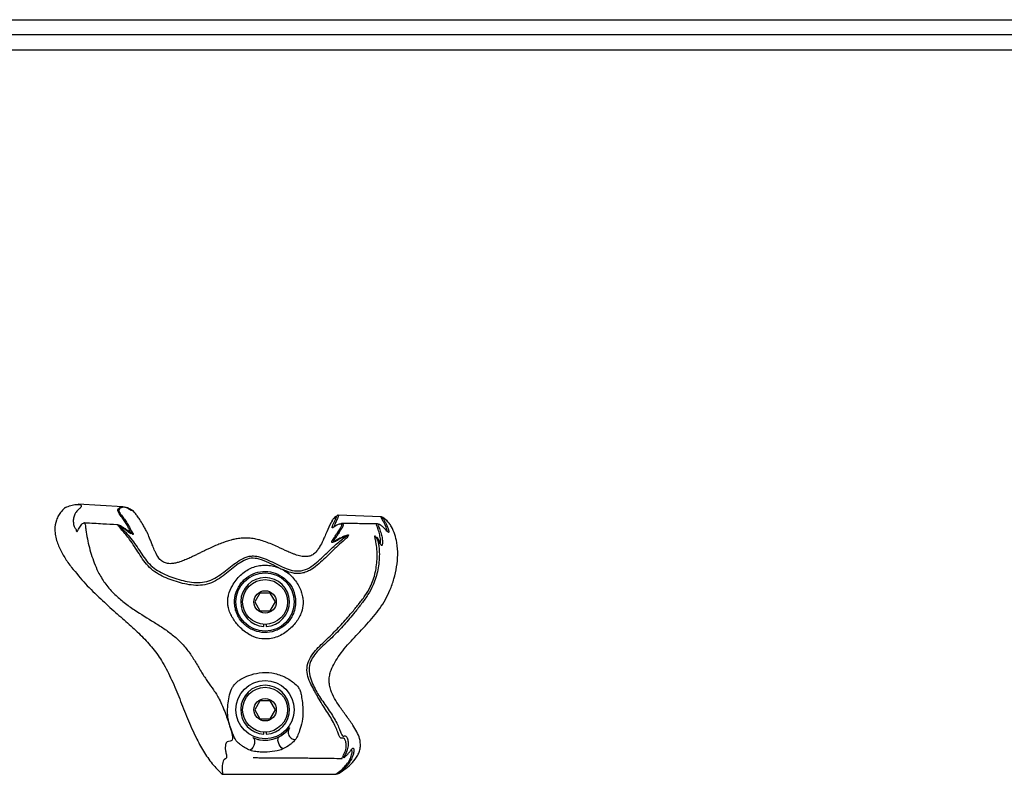
# Model space of a CAD drawing. Units: inches. Extents: x 0.5 to 17.3, y 0.1 to 10.6.
# Drawn here: x 2.6 to 3.1, y 5.6 to 5.9 of the extents above; entities that cross this region are included whole.
import ezdxf

# ---------------------------------------------------------------- set-up
doc = ezdxf.new("R2010")
doc.units = ezdxf.units.IN
doc.header["$MEASUREMENT"] = 0

msp = doc.modelspace()

# ---------------------------------------------------------------- linework, layer by layer
at = {"color": 7, "linetype": 'Continuous', "lineweight": 25}
for p, q in [((1.956385836739813, 5.929388524320599), (3.539719240159448, 5.929388524320599)), ((1.956385836739813, 5.922502232316076), (3.539719240159448, 5.922502232316076)), ((3.539719240159448, 5.91531431890702), (1.956385836739813, 5.91531431890702)), ((2.682034874869091, 5.703266649388683), (2.661287994983262, 5.704410714394569)), ((2.683160474754954, 5.702965810197337), (2.681994248671742, 5.703250222911776)), ((2.684402839514161, 5.702559372225876), (2.685952408724517, 5.70168517076917)), ((2.781298400390596, 5.699022673526565), (2.781184258375841, 5.698918482730186)), ((2.7817776208546, 5.69928221186169), (2.781568031720236, 5.699168634507078)), ((2.781804533877032, 5.699309902208475), (2.781972572824721, 5.699363092705125)), ((2.781957986993218, 5.699379832067306), (2.781863021423601, 5.699328518882303)), ((2.801942553685353, 5.698657692853964), (2.781973381926485, 5.699385307559607)), ((2.745646912378516, 5.663230944773447), (2.743241286307403, 5.659064251574111)), ((2.750458164520743, 5.663230944773447), (2.745646912378516, 5.663230944773447)), ((2.752863790591857, 5.659064251574111), (2.750458164520743, 5.663230944773447)), ((2.743241286307403, 5.659064251574111), (2.745646912378516, 5.654897714817409)), ((2.750458164520743, 5.654897714817409), (2.752863790591857, 5.659064251574111)), ((2.745646912378516, 5.654897714817409), (2.750458164520743, 5.654897714817409)), ((2.747531705122591, 5.647742967247441), (2.747531705122591, 5.64866065975729)), ((2.748573371776669, 5.64866065975729), (2.748573371776669, 5.647742967247441)), ((2.745646912378516, 5.613230939266667), (2.743241286307403, 5.609064246067329)), ((2.750458164520743, 5.613230939266667), (2.745646912378516, 5.613230939266667)), ((2.752863790591857, 5.609064246067329), (2.750458164520743, 5.613230939266667)), ((2.743241286307403, 5.609064246067329), (2.745646912378516, 5.604897709310628)), ((2.750458164520743, 5.604897709310628), (2.752863790591857, 5.609064246067329)), ((2.745646912378516, 5.604897709310628), (2.750458164520743, 5.604897709310628)), ((2.747531705122591, 5.59774296174066), (2.747531705122591, 5.59866065425051)), ((2.748573371776669, 5.59866065425051), (2.748573371776669, 5.59774296174066)), ((2.728308556089355, 5.579064336628842), (2.780940435192507, 5.579064336628842))]:
    msp.add_line(p, q, dxfattribs=at)
at = {"color": 7, "linetype": 'Continuous', "lineweight": 25, "flags": 128}
for points in [[(2.742379240932491, 5.596083261802544), (2.742824897117567, 5.595721722867963), (2.743107253772425, 5.595113161009232), (2.743200415057329, 5.594313426247836), (2.743095837432085, 5.593395890180624), (2.742803111258127, 5.592444718946414), (2.742349084169753, 5.591547051094127), (2.741775395574831, 5.590785488336209), (2.741134660921097, 5.59022949120358)], [(2.75635699762692, 5.590848534719003), (2.755696168649762, 5.59137214822573), (2.755084342884291, 5.592096477635994), (2.754576710359617, 5.592956129927439), (2.754219062935635, 5.593873822437288), (2.754043660795229, 5.594766327682546), (2.75406632786671, 5.595553547032965), (2.754285018784818, 5.596164299088617), (2.75468000588856, 5.596543516041204)]]:
    msp.add_lwpolyline(points, dxfattribs=at)
at = {"color": 7, "linetype": 'Continuous', "lineweight": 25}
for centre, radius in [((2.748052538449644, 5.659064308143786), 0.01353333333333318), ((2.748052538449636, 5.65906430814377), 0.01041666666666696), ((2.748052538449633, 5.659064308143767), 0.005208333333334814), ((2.748052538449644, 5.609064308143786), 0.01353333333333318), ((2.748052538449636, 5.60906430814377), 0.01041666666666696), ((2.748052538449633, 5.609064308143767), 0.005208333333334814)]:
    msp.add_circle(centre, radius, dxfattribs=at)
for centre, radius, start, end in [((2.74805253844963, 5.659064308143768), 0.01133333333332232, 272.6340058030896, 267.3659941969076), ((2.74805253844963, 5.609064308143768), 0.01133333333332323, 272.6340058030871, 267.3659941969055), ((2.748051845040714, 5.60906442243429), 0.01416647340433824, 246.3952765364004, 323.5458980731958), ((2.74805253844963, 5.609064308143768), 0.01416666666667016, 246.3925583121318, 297.8929607489383)]:
    msp.add_arc(centre, radius, start, end, dxfattribs=at)
for points, knots in [([(2.655358965698137, 5.702998350265875), (2.654732164508784, 5.702394618389103), (2.653547404066442, 5.701253462856011), (2.652125358647766, 5.699252500859113), (2.650819653958771, 5.696480843705418), (2.650330679847706, 5.693204876225414), (2.650704077574886, 5.689786941329505), (2.65168091904403, 5.686168353582845), (2.653612894379793, 5.681966439969543), (2.656044195098454, 5.678084319259541), (2.657704584486873, 5.675846893300704), (2.658276083110458, 5.675076781262667)], [0, 0, 0, 0, 0.08323521397771048, 0.1573286563677969, 0.2337752074552015, 0.3751790583991233, 0.4673027491403826, 0.5619589754254363, 0.733077453791236, 0.9081264498399497, 1, 1, 1, 1]), ([(2.655358965698137, 5.702998350265875), (2.656184450105459, 5.703314935695488), (2.657836155323794, 5.703948388976376), (2.660145497125488, 5.704388497076324), (2.661894369893101, 5.704362874900631), (2.662706229343807, 5.704005535104883), (2.662835197265568, 5.703501050687846), (2.662470883606665, 5.702874756078566), (2.661388554561814, 5.701915101584412), (2.660218453554177, 5.700665622360745), (2.659398307501465, 5.699172452009882), (2.658985271771637, 5.697481310864551), (2.659050018115113, 5.695433944702763), (2.659476870435216, 5.693915826744521), (2.65992617637548, 5.693341851283388), (2.660212521376327, 5.693088459760167), (2.660372585105952, 5.692422987834274), (2.660528128581725, 5.69192133538715), (2.660738438542654, 5.691737349040522), (2.661063006020318, 5.692009536214512), (2.661501801067003, 5.692803775374407), (2.66227026571535, 5.694172645583846), (2.663193458132269, 5.69543064953865), (2.664036811919903, 5.695867947405826), (2.664461368569283, 5.695520477314431), (2.664691752500661, 5.694395609649968), (2.664953027719692, 5.691969627002444), (2.665515529206658, 5.688463962760578), (2.666479121446232, 5.684280803818169), (2.667656175438626, 5.680176606415306), (2.669138881957758, 5.676103985435741), (2.671168276563419, 5.671709068989936), (2.673486246357145, 5.668027448434493), (2.67609347239457, 5.664848244905832), (2.678870192876579, 5.661954934469532), (2.682690797577511, 5.658680628131413), (2.688781518860062, 5.654376323569015), (2.695040209170712, 5.650626351217703), (2.701147130363663, 5.646749084850019), (2.705606208190826, 5.643516528460617), (2.709709748189954, 5.63965774154689), (2.713092574028257, 5.635422109123368), (2.715490369371413, 5.631679512612953), (2.717302435516964, 5.628607585312912), (2.718641818742764, 5.626318490795366), (2.720027691163022, 5.624102826402369), (2.72188612001466, 5.621378879028826), (2.723723096145915, 5.618929940781498), (2.725499937259221, 5.616224281717227), (2.726913550912824, 5.613729156018437), (2.728313157860084, 5.610719758860597), (2.729635344282165, 5.60740041942407), (2.730816673595212, 5.604110238960283), (2.731882108241653, 5.600879324862998), (2.732774631472033, 5.597804357358587), (2.73307246114194, 5.595615851773396), (2.732667481359767, 5.594609409614231), (2.731684742520279, 5.594381223541799), (2.730342017089328, 5.594399922441663), (2.729706108868916, 5.593165140858712), (2.729513512546997, 5.591621716517493), (2.729644570226737, 5.589999910038561), (2.73003109965002, 5.588425396412006), (2.730226153914361, 5.587329169095892), (2.730223759973057, 5.586657304539285), (2.729857037071408, 5.586387187335027), (2.729104753411948, 5.586133765225456), (2.728348834836637, 5.584914627552325), (2.72795719441538, 5.582399416038926), (2.728190958422894, 5.580180558417202), (2.728308556089355, 5.579064336628842)], [0, 0, 0, 0, 0.02053908647799601, 0.04109649560261738, 0.05635548759917233, 0.07211733343303511, 0.08166221866160901, 0.09150055326682127, 0.1053907963673676, 0.1195593813988338, 0.1278752163211186, 0.1415726452652986, 0.1556198739388522, 0.1693372153140187, 0.1761849131008729, 0.1811348442573686, 0.1845152789633893, 0.1878868095094018, 0.1906225208742383, 0.1949105277883325, 0.2049743265686439, 0.2151346500550328, 0.2342400643185868, 0.2443252306229883, 0.252292835047316, 0.2603057725093834, 0.2697623050305679, 0.287798436261179, 0.3042443550324662, 0.3211409607893262, 0.3381742901591095, 0.3557017708896031, 0.3807250212895754, 0.3935306176103214, 0.4065165557666652, 0.4290395138926743, 0.4525133361411368, 0.4957968984475729, 0.517419204363315, 0.5392298786480387, 0.5609982034503638, 0.5837528067404222, 0.605403179775164, 0.6162841471108081, 0.627278913376237, 0.6369749332839526, 0.6470673587972656, 0.6675998822339726, 0.6778033488876317, 0.688213225391865, 0.7022538810886693, 0.7168136513895542, 0.7308000165771302, 0.7450925059614355, 0.7606532126598579, 0.7763771203964093, 0.7898578940659952, 0.8034080454213066, 0.8237457647612766, 0.8447791428818104, 0.8580704975877829, 0.8716000793120758, 0.8848673631094268, 0.8915069891150847, 0.8982768022331475, 0.9051664960114496, 0.9121694672639655, 0.932125578667826, 0.9658549934788557, 0.9999999999999999, 0.9999999999999999, 0.9999999999999999, 0.9999999999999999]), ([(2.686969989858222, 5.701183615674288), (2.686292948211431, 5.701622446452338), (2.6849425523218, 5.702497717983613), (2.683097438898352, 5.703056323540573), (2.681648756176628, 5.703069982802243), (2.6807621992418, 5.702587152274876), (2.680146385135628, 5.701936838041006), (2.680107789020479, 5.700978039538368), (2.6813182793526, 5.699374330975837), (2.682739199084034, 5.697539668876351), (2.684198488330673, 5.695524155452442), (2.685025905216353, 5.694046317658243), (2.685437759225713, 5.693096991014439), (2.685759825364121, 5.692432478679502), (2.686303229618502, 5.691584529071815), (2.686756315839121, 5.690880128509985), (2.68689397895691, 5.690524620024462), (2.68686361835352, 5.690375063301145), (2.686427428349159, 5.690551583494249), (2.685380581532561, 5.691359137777892), (2.683961893326386, 5.692439651489291), (2.68260109997484, 5.693401221913954), (2.681394194124169, 5.694155242651987), (2.680597867499669, 5.69458061903894), (2.680218607253582, 5.694706636490547), (2.680164004633109, 5.694628375061457), (2.680410974606267, 5.694331908719746), (2.681027568138235, 5.693726432809445), (2.682042074359696, 5.692761467474089), (2.683748383724442, 5.691027578803912), (2.685827360427019, 5.688598019235607), (2.688094289158344, 5.68543146962604), (2.690230266531954, 5.682140583481224), (2.692424632002362, 5.67889572267674), (2.694968848808818, 5.675907976089681), (2.698106788025542, 5.673573403329641), (2.702764493848124, 5.671210833141878), (2.707756261932342, 5.669493651692066), (2.712945533748227, 5.668299109106567), (2.716971879602115, 5.667946670188267), (2.721029065923765, 5.668437267695126), (2.724754109405548, 5.670004268060299), (2.728070862563436, 5.672221376279975), (2.731197804559638, 5.674706629423075), (2.734334777242867, 5.677217541414769), (2.737171184582007, 5.679072638198026), (2.73969482922109, 5.680099849662295), (2.74171746082616, 5.680493466286475), (2.743771794859872, 5.680400184897259), (2.746422096032269, 5.67981887122188), (2.749568149785277, 5.678557777096695), (2.753181940987859, 5.676758636374656), (2.756811877580091, 5.674985829886031), (2.760617105533699, 5.673527752688439), (2.764817041734521, 5.673282002021189), (2.768739353044926, 5.674831322513273), (2.772011820208621, 5.677326764521671), (2.775491839132079, 5.680586566600547), (2.77931532613701, 5.684391884674481), (2.782697998685389, 5.687314131542126), (2.78490995516672, 5.689006944273738), (2.785618569845706, 5.68953712522406), (2.786010931579286, 5.689850420375134), (2.786102087064958, 5.68994380558546), (2.78612512744842, 5.689978771630577), (2.786126387538597, 5.690001444720784), (2.786091947023098, 5.690028083827478), (2.785696212125297, 5.689976444240257), (2.784654048158574, 5.689559834881574), (2.783004905849316, 5.688778439414257), (2.781457530514977, 5.687895711412004), (2.780161942787757, 5.687116345049414), (2.779438001207008, 5.686709767398639), (2.779072433670617, 5.686621163526715), (2.778946369777682, 5.686805179238899), (2.779354501213466, 5.687741249946913), (2.780510862392454, 5.689579213274837), (2.781964127829544, 5.691687911559805), (2.783142531088649, 5.693342119045888), (2.783638452436928, 5.69433737646792), (2.783660780204638, 5.694857367404616), (2.783329335114012, 5.695245784221176), (2.782429985022927, 5.695262962013941), (2.781043003079653, 5.694558179762085), (2.779896662154105, 5.693776396099327), (2.779193880857325, 5.693334094880186), (2.779069188414116, 5.693712899481561), (2.779468758369624, 5.694814320481996), (2.780046373607553, 5.696114626149682), (2.780655350708991, 5.697388296028989), (2.781095181760387, 5.698325002522363), (2.781248192124159, 5.698826304692092), (2.781199817131897, 5.698995331057665), (2.780985113544456, 5.698929817685255), (2.780557889511061, 5.698598007350939), (2.779893061829704, 5.697874039321011), (2.779376533182581, 5.697134581168848), (2.779112178090467, 5.696756132598728)], [0, 0, 0, 0, 0.01570117750939551, 0.03131684095300028, 0.0469112607048458, 0.06270792006443067, 0.07855788289487858, 0.09412743600592142, 0.1100116589229868, 0.1260015223821196, 0.1418062218203973, 0.15782381734502, 0.1647925090132885, 0.1714863404395832, 0.1766527025967388, 0.1824852930613715, 0.1849589779559797, 0.1874863730356828, 0.1921246911066241, 0.2029850543257093, 0.2134882042838109, 0.2238653655465838, 0.231528475555677, 0.2389950360392027, 0.2426279835518539, 0.2461628772767488, 0.2496535915612877, 0.2532095181439259, 0.2605110920080071, 0.2679189360144701, 0.2830210985025732, 0.2981341407275808, 0.3132470711279713, 0.32836399417348, 0.3434044566659423, 0.358685151913067, 0.3740143846807863, 0.4048536543567192, 0.4202790412624564, 0.4358972879849142, 0.4514147639661267, 0.4669573040323699, 0.4823379355718651, 0.4977550151777836, 0.5132250512539046, 0.5288328356710709, 0.5366979106591323, 0.5446061701424548, 0.5524638799971978, 0.5603210843975396, 0.5759361456119813, 0.5915778322732964, 0.6072143215345084, 0.622943207614933, 0.6387828646838244, 0.6546342161459404, 0.6704670847228054, 0.6863430497065427, 0.710047499064352, 0.7333025810336343, 0.737964757813871, 0.742235488543444, 0.7436734964625125, 0.7440058549351646, 0.7443304333220332, 0.7446650655259187, 0.7450133535334512, 0.7465963148888907, 0.7550108857346692, 0.763876312115218, 0.778008671922071, 0.786187572747304, 0.79459448090626, 0.7989974776120122, 0.8034682279348053, 0.8121823851328094, 0.8257657688111746, 0.8389743789864584, 0.8517936560753279, 0.8593708281652663, 0.8670067959464524, 0.8747345264836489, 0.8900334071557267, 0.9056354100254409, 0.9176521347764016, 0.9301374800497625, 0.9388980783295314, 0.9475090675535914, 0.9556776810187727, 0.96352406649964, 0.9709987449562468, 0.9745475251994947, 0.9779976966670384, 0.9814647296913455, 0.9850173912598267, 0.992332024688881, 1, 1, 1, 1]), ([(2.682145034929845, 5.703208452727642), (2.682219739896196, 5.703215627298213), (2.682707601735555, 5.703262480932798), (2.683420418235012, 5.703116322399898), (2.684067680754559, 5.70274848747735), (2.684079751246505, 5.70274162789822)], [0, 0, 0, 0, 0.1507020463233157, 0.9841618450019514, 1, 1, 1, 1]), ([(2.684933111610635, 5.70238556445594), (2.684790864759557, 5.702480542953189), (2.684469914561513, 5.702694842020414), (2.684219294918218, 5.702724894717722), (2.684079751246505, 5.70274162789822)], [0, 0, 0, 0, 0.4432053693838672, 1, 1, 1, 1]), ([(2.685952408724517, 5.70168517076917), (2.686047567149378, 5.701674406732606), (2.686240232367108, 5.701652613019105), (2.686607755348156, 5.701513451614296), (2.686825486204115, 5.70131519479572), (2.686969989858222, 5.701183615674288)], [0, 0, 0, 0, 0.2471125874569395, 0.5003235450309645, 0.9999999999999999, 0.9999999999999999, 0.9999999999999999, 0.9999999999999999]), ([(2.779112190312548, 5.696756132598728), (2.778969556849396, 5.696478160370236), (2.778113747770139, 5.694810310823095), (2.776975715850931, 5.692234432097997), (2.775722265247971, 5.689371753985952), (2.774674727850944, 5.68710420789039), (2.773674344096187, 5.685149525878041), (2.772335287143943, 5.683046068632147), (2.77085976140956, 5.681342496296395), (2.768839953766586, 5.680277437267239), (2.766779980819895, 5.680016306642114), (2.764941938358127, 5.680248246358071), (2.763351448823719, 5.680650804932173), (2.762061098484782, 5.681070452958263), (2.760474127302545, 5.6816694211252), (2.757752032755326, 5.682836859483026), (2.754561792417224, 5.684353683236473), (2.751118622423981, 5.685883546750448), (2.748321907141704, 5.68698664909197), (2.745697303406599, 5.68782732735291), (2.743063084464936, 5.688444731633616), (2.740924533313904, 5.688721504042872), (2.738592517659149, 5.688785413708398), (2.736457138367145, 5.688643358427135), (2.734163048101419, 5.688258965000471), (2.732058780558574, 5.687762263592814), (2.730199172235623, 5.687209599319988), (2.728137224544157, 5.686493825030619), (2.725538887176057, 5.685474953865074), (2.722988893714537, 5.684328548474664), (2.720713602474293, 5.683242409887605), (2.719201416122967, 5.682503580970584), (2.7176966646167, 5.681760281200979), (2.716195871570392, 5.681019532811434), (2.714695644633237, 5.680289832268468), (2.712932816352349, 5.679458883506658), (2.710889901557378, 5.67855618779923), (2.708795969346978, 5.677762247277347), (2.706892323805135, 5.677207508904555), (2.704990553763286, 5.676844346499936), (2.702914678136297, 5.676806567666484), (2.700817187857126, 5.677454656084885), (2.698865295908501, 5.679017959973963), (2.69773813057426, 5.680955189764545), (2.696714392586994, 5.683112864022743), (2.695976129262064, 5.684918661718655), (2.695184217313449, 5.686932821021257), (2.694339167294999, 5.68904126438431), (2.693417093631643, 5.691122845428809), (2.692393253595958, 5.693163616925268), (2.691286394222294, 5.695171727527204), (2.690068330768341, 5.697133310734215), (2.688758303461422, 5.698986907958974), (2.687776366245389, 5.70024515294215), (2.687171847921209, 5.700948692786775), (2.686969989858222, 5.701183615674288)], [0, 0, 0, 0, 0.007855346406422239, 0.04713253556911792, 0.07076069616619043, 0.08643432886864014, 0.1099487368528075, 0.1258639966344466, 0.1491832859048514, 0.1656338401157777, 0.1820469781341601, 0.2005640679860712, 0.2119124688104846, 0.2232774921985952, 0.2346599862819813, 0.2545538087801787, 0.297727140937893, 0.3234750470704803, 0.3492771659569092, 0.3732851557407678, 0.3926973376675427, 0.4172505496728436, 0.4273270882640309, 0.4513315453699983, 0.4709080418119046, 0.4857573285784675, 0.5056717312868133, 0.5196559434055472, 0.5406295514201176, 0.5758250542807998, 0.5899247522302806, 0.6040247845139304, 0.6181424616750982, 0.6321247549969129, 0.6461070123750251, 0.6600890975524987, 0.6811254797335383, 0.702253451743883, 0.7163457073557128, 0.7309243008988269, 0.7508741554462238, 0.7679177781330305, 0.784997848174555, 0.8124579733979562, 0.8233326044848029, 0.8451407098267835, 0.8614527765290164, 0.877764124202735, 0.9022501763722455, 0.9186700592225351, 0.9351582629139339, 0.9598922415253381, 0.976677958661106, 0.9922124079596999, 0.9999999999999999, 0.9999999999999999, 0.9999999999999999, 0.9999999999999999]), ([(2.805681606047057, 5.695649457383134), (2.80500220955761, 5.696381180112297), (2.804003073052161, 5.697457268820334), (2.802852266345678, 5.698282402013981), (2.802536246433509, 5.698382140609043), (2.802501008283583, 5.698294938619529), (2.802556066729342, 5.69811967728198), (2.802764264430874, 5.697766545962102), (2.803230488910025, 5.697052022204783), (2.804185348634946, 5.695541510349296), (2.805140630236401, 5.693525232577256), (2.80553062821352, 5.691936146507038), (2.805490239285778, 5.69144067735126), (2.80528619226258, 5.691329085387502), (2.804864554009862, 5.691664968200145), (2.804067830501323, 5.692541987040004), (2.802931267831575, 5.693791699740705), (2.801550858118572, 5.694883269056149), (2.80062849702675, 5.695123132859195), (2.800458549823761, 5.694520764637196), (2.801303979779195, 5.692684842515048), (2.802116171042004, 5.690292902346108), (2.802507236914611, 5.687994364379917), (2.802557143141782, 5.686280485920627), (2.802390777296121, 5.685303685121815), (2.802130240852557, 5.685178361264951), (2.80172298667529, 5.685812908935143), (2.801231778080729, 5.686949857483204), (2.800618516723599, 5.688184200055887), (2.800177568803301, 5.688897926519633), (2.799957880562502, 5.689123198056688), (2.799940186144477, 5.68906964031863), (2.799946483215086, 5.689029254628879), (2.799966418223538, 5.688950460562683), (2.800050332632563, 5.688687751743426), (2.800295073881631, 5.68791663867265), (2.80062574118645, 5.686594653594431), (2.800995101412143, 5.684251939957429), (2.80119813533512, 5.67997953119065), (2.80070481900876, 5.675147997236773), (2.799553842106816, 5.670410780478718), (2.798099766697585, 5.666541684463478), (2.795890249773471, 5.662467300085537), (2.792894508040041, 5.658294318636148), (2.789178210264558, 5.653584837705378), (2.784850575854236, 5.648443135745705), (2.779742741026275, 5.64308465619346), (2.775048775320481, 5.638968625434207), (2.771568446290961, 5.635380240183133), (2.769330060407619, 5.632334039938155), (2.768214758926332, 5.628642394332767), (2.768657557044956, 5.624761286447396), (2.770082320616048, 5.621008238731704), (2.771600791206555, 5.617993504202365), (2.773203473794987, 5.615248700018073), (2.775324747475498, 5.612201840794249), (2.777374614515646, 5.609289702575711), (2.779318070140619, 5.606361166882386), (2.780986062564343, 5.603495620082907), (2.782252763948018, 5.600811220352314), (2.783080150980195, 5.598603073922856), (2.78367670914876, 5.597220821094604), (2.784295422756107, 5.596676331234318), (2.784946698927791, 5.596918505746187), (2.785597469477516, 5.596921048277271), (2.786310430816291, 5.595691856607098), (2.78673495960184, 5.593616706184449), (2.786487532945984, 5.59122053668589), (2.78569663342428, 5.588995990276784), (2.784854809038181, 5.587522869530738), (2.784545465116542, 5.586873719923203), (2.784559013286763, 5.5867794639761), (2.784595784779368, 5.586770348880588), (2.784665013009524, 5.586802097670994), (2.785039869810407, 5.587054138197574), (2.785848922220536, 5.587828755900036), (2.786896318081652, 5.588990763664858), (2.787691610299754, 5.590020629042738), (2.788244912281466, 5.590722615970691), (2.788593646728899, 5.59108367833065), (2.788858943683624, 5.591207373553087), (2.78910768860075, 5.591079911761029), (2.789324171561146, 5.590316469836029), (2.789142871127444, 5.588499671711961), (2.788199868265496, 5.586071723807076), (2.786624861035344, 5.583677715091358), (2.784582235743023, 5.581427629428351), (2.782927002374445, 5.580096416167575), (2.782098697367719, 5.579430255957267)], [0, 0, 0, 0, 0.01533773283910021, 0.0225560317552747, 0.02597572509659945, 0.02767447032600668, 0.0293845429628235, 0.03293584946409841, 0.03665103942403716, 0.04436020006709954, 0.06058366681769586, 0.06938803035752467, 0.07409004741344093, 0.07866371667443633, 0.08728114492402415, 0.0955153970840781, 0.1114919661729337, 0.1269680126305031, 0.1423607694395701, 0.1576335154805928, 0.1728140682036774, 0.188461493232406, 0.200591685144595, 0.2132137349624491, 0.2220910629516636, 0.2311012743759819, 0.2396676323018649, 0.2559651593034863, 0.265835283117725, 0.2751695855192879, 0.2782799343743849, 0.2788686741610636, 0.2791309518775041, 0.2793865868070572, 0.2803784869038439, 0.2829063195152473, 0.2896338929369446, 0.2970901499265416, 0.3124285162115368, 0.3436110831394126, 0.3592900493609435, 0.3749351439661987, 0.3961136274120155, 0.4173370551535689, 0.4384861984912779, 0.4703419117755082, 0.5016027520566149, 0.5325676422386714, 0.5480776885668831, 0.5635243629987094, 0.5789534161279578, 0.5947895046227736, 0.6112020817875827, 0.6276537385787901, 0.6427508123737689, 0.6573651201115019, 0.672320241140394, 0.687302764851047, 0.7021450607857296, 0.716787494089507, 0.7313588776563075, 0.7461239730248447, 0.7611352432784483, 0.7764483100465375, 0.7926688106041203, 0.8091435520179994, 0.8253703413722128, 0.8415285528867311, 0.8534899784943407, 0.8648966105782273, 0.8682154734639549, 0.8689540655482918, 0.8696570085489876, 0.8703359904867869, 0.8710223877338704, 0.8784074186496806, 0.8853155248531693, 0.8938160201593666, 0.8983325594435553, 0.9029085477130402, 0.9074684225145713, 0.9118891726598716, 0.9204039740178296, 0.936724786624518, 0.9527855924423413, 0.968691432703761, 0.9843326968044606, 1, 1, 1, 1]), ([(2.802418026859313, 5.69841489388102), (2.80236750009946, 5.698448981889815), (2.802135647405807, 5.698605401907302), (2.802013160348169, 5.698634393509128), (2.801917366420763, 5.698657067083416)], [0, 0, 0, 0, 0.2179261282529932, 1, 1, 1, 1]), ([(2.801941179923445, 5.69862092883422), (2.801948408507717, 5.69863814571183), (2.801958721224734, 5.698662708306666), (2.802018569779829, 5.698620671971597), (2.802036468156001, 5.69860810053797)], [0, 0, 0, 0, 0.7009388757308599, 1, 1, 1, 1]), ([(2.80490683366396, 5.696309801754781), (2.804581083299395, 5.696648220506493), (2.803868156649171, 5.697388872776686), (2.802950772932384, 5.698070231863962), (2.802530987987382, 5.698341813266789), (2.802418026859313, 5.69841489388102)], [0, 0, 0, 0, 0.3807850035271792, 0.8333736706101504, 1, 1, 1, 1]), ([(2.679732161470233, 5.694884609329836), (2.679582037890369, 5.694892476510592), (2.677263845339657, 5.695013960689438), (2.672188035566123, 5.695291124702181), (2.667097137016522, 5.695571252246403), (2.66417510671408, 5.695744925882332), (2.66400993065034, 5.695754743277974)], [0, 0, 0, 0, 0.02863869707939553, 0.4422357519863004, 0.9684707913860492, 1, 1, 1, 1]), ([(2.679670073298591, 5.694880541821268), (2.679728230791798, 5.694875110625103), (2.679898203683154, 5.694859237242934), (2.680656503422371, 5.694427746878489), (2.682047619258951, 5.693540273758602), (2.683800819374744, 5.69231324156402), (2.68525569322817, 5.691115657013907), (2.685734940189884, 5.690916613920147), (2.685742888033806, 5.690913312984367)], [0, 0, 0, 0, 0.08212389384343852, 0.2400178363356006, 0.3939537088797759, 0.6977524872206243, 0.9949875194847096, 0.9999999999999999, 0.9999999999999999, 0.9999999999999999, 0.9999999999999999]), ([(2.782098694923303, 5.579430255957267), (2.783251230048315, 5.580163589480295), (2.78557734940458, 5.581643649623793), (2.788689363783265, 5.584426432327143), (2.790811666142548, 5.587251202222847), (2.791917271959273, 5.589866320845633), (2.792454644787873, 5.592473257571208), (2.792082181849173, 5.595619381141979), (2.790644040714091, 5.598886390592954), (2.788494400677212, 5.602423812049124), (2.785672951861297, 5.606297315255165), (2.782706679838149, 5.610343519230374), (2.780212790167721, 5.614261092655318), (2.77866294855489, 5.617537233945989), (2.777891311441504, 5.62042747487247), (2.777691590297085, 5.622754446756669), (2.777970158042375, 5.625095013041048), (2.778776656728084, 5.627890509559607), (2.780313940713269, 5.631065179063803), (2.783582778120873, 5.635985772161962), (2.788691529530302, 5.641848584628865), (2.795326894982099, 5.648666630536209), (2.800527351432824, 5.654730156213423), (2.803938626060968, 5.6601348753069), (2.806187232903282, 5.664717929273595), (2.80799140250595, 5.66978932938295), (2.809237077176258, 5.675282922227435), (2.809746528686415, 5.680943842366937), (2.809394962431314, 5.686024402418129), (2.808314402211015, 5.690420001634006), (2.807059176589489, 5.693438370442073), (2.806021777503404, 5.695103454995596), (2.805681601158224, 5.695649457383134)], [0, 0, 0, 0, 0.03036605334701849, 0.06128669133894309, 0.0924806275210057, 0.1080212831380022, 0.1241545434342713, 0.1512392842293864, 0.1768221608505946, 0.2031209801489258, 0.2432686254535095, 0.2834263706684069, 0.3147680019586472, 0.346554485810311, 0.3635960829752133, 0.3811117030854997, 0.398184183212519, 0.4157531992300823, 0.4456567683307961, 0.4762514989709229, 0.547036363499566, 0.618209769285023, 0.6882292868229379, 0.7242043995150274, 0.760173938460698, 0.8016398693306462, 0.8437232050183522, 0.8852186555372978, 0.9277544383094639, 0.956361638800724, 0.9856904267398043, 1, 1, 1, 1]), ([(2.779112178090467, 5.696756132598728), (2.779178734906606, 5.696878291390983), (2.779257166632799, 5.697022245466642), (2.779378089447361, 5.697129580247685), (2.779396397696027, 5.697145831208008)], [0, 0, 0, 0, 0.8485955794937006, 0.9999999999999999, 0.9999999999999999, 0.9999999999999999, 0.9999999999999999]), ([(2.782407058027733, 5.695134448221454), (2.782758336298833, 5.695324804397785), (2.783187314956346, 5.695557266077572), (2.783417885183434, 5.695474920503848), (2.783459648090345, 5.695460005349478)], [0, 0, 0, 0, 0.8188712071029152, 1, 1, 1, 1]), ([(2.800264447293204, 5.695365044668695), (2.798881110596826, 5.695372524805771), (2.794704228211873, 5.695395110523966), (2.789102083634087, 5.69544178382242), (2.784885422996376, 5.695495740291444), (2.783460154084499, 5.695513978059314)], [0, 0, 0, 0, 0.2468810824577542, 0.7454390873861332, 1, 1, 1, 1]), ([(2.80026395352113, 5.69526226185605), (2.800329684838748, 5.695292665487746), (2.800497056744257, 5.69537008237144), (2.800911238628166, 5.695058982806873), (2.801162760471369, 5.694870060164575)], [0, 0, 0, 0, 0.39272611146357, 1, 1, 1, 1]), ([(2.804931893818908, 5.69635689098858), (2.804969921196234, 5.696337501607625), (2.805278466635687, 5.696180180606607), (2.805493273520429, 5.695897392570809), (2.805681606047057, 5.695649457383134)], [0, 0, 0, 0, 0.1232472513423853, 1, 1, 1, 1]), ([(2.779973663694067, 5.687044643008907), (2.780097272182366, 5.68705814560735), (2.780565221577292, 5.687109262912145), (2.782318760580697, 5.688211254016603), (2.784245003717215, 5.689224251864681), (2.785733506776729, 5.689889088628208), (2.786540141758424, 5.690233074387957), (2.786661588277845, 5.690188377011211), (2.786693945616353, 5.690176468163129)], [0, 0, 0, 0, 0.1044818645787032, 0.3955410019415614, 0.7047121563468861, 0.8276783324570496, 0.9540878523687895, 1, 1, 1, 1]), ([(2.79905783456543, 5.689698692349102), (2.799063796495221, 5.689708082280722), (2.799080170747945, 5.689733871432691), (2.799198522752113, 5.689623444363072), (2.799522521778564, 5.68914045538959), (2.800075070170399, 5.688137398379439), (2.800557090985655, 5.68710946419592), (2.800980970804173, 5.686292733082236), (2.801171317689534, 5.686183979043106), (2.801265929501773, 5.686129922909165)], [0, 0, 0, 0, 0.0249045483275289, 0.06839955896679314, 0.2268882995732079, 0.3823520454549165, 0.6920158684774815, 0.8469166607637316, 1, 1, 1, 1]), ([(2.756245224862573, 5.674076799925648), (2.756837245438768, 5.673727381751139), (2.758286019764164, 5.672872296471316), (2.760320559365193, 5.671130652694925), (2.762224675612923, 5.668899121618888), (2.763735492900151, 5.66644955244629), (2.764828192937894, 5.663994339145072), (2.765500076934472, 5.661535987801068), (2.765702322976246, 5.659664499810281), (2.765685568260032, 5.657252625626437), (2.765331007974516, 5.655411280155373), (2.764474751939233, 5.653137896955457), (2.763582524780763, 5.651350854732056), (2.761472371092428, 5.648321091661241), (2.75868163487039, 5.645615939244121), (2.755230189831393, 5.643503602561967), (2.752388873971448, 5.642382387888533), (2.749441556766906, 5.641851452161198), (2.745827423196418, 5.641895474059048), (2.742920912912336, 5.642777882834071), (2.740260435277015, 5.644175663595385), (2.738304594369419, 5.645516823073304), (2.735548260974719, 5.6480586148495), (2.733366016216571, 5.650867928801397), (2.731790603235677, 5.653869249446106), (2.731033609047236, 5.656030471090237), (2.730561632071169, 5.658734621711846), (2.730750218822119, 5.660781447541201), (2.731453357110492, 5.663679606863441), (2.73254689706835, 5.666198670799404), (2.734538890020261, 5.669224769863458), (2.736556910760909, 5.671522992405927), (2.738880037387922, 5.673399585837599), (2.74139150386717, 5.674807597548411), (2.74409717673637, 5.675741842971667), (2.746934291253616, 5.676208941090796), (2.749834624720509, 5.676154400597151), (2.752342759215694, 5.675694120329143), (2.753808888186765, 5.675161433692486), (2.754363093438449, 5.674960075055313)], [0, 0, 0, 0, 0.01947277185000473, 0.04765316111459957, 0.07583634231712995, 0.1033304490605789, 0.1308131468930141, 0.1535288594154583, 0.1762120725196329, 0.183837767822021, 0.2215133617871022, 0.2275244959273048, 0.253155734452035, 0.2788349181641498, 0.3352830162650907, 0.3646430529763267, 0.3939683547067296, 0.4213590378120741, 0.4487336614094657, 0.4953481697372527, 0.5048309101158219, 0.5332742756846673, 0.5617541266796805, 0.6111810197835592, 0.6359966932857366, 0.6607197685752888, 0.6765301258363662, 0.7130459165350379, 0.71708857132753, 0.761925736523249, 0.7917237322424006, 0.8214666279504705, 0.8484775690658498, 0.8754871963155827, 0.9020328975721202, 0.928579541375655, 0.9559639023483266, 0.983354099766251, 1, 1, 1, 1]), ([(2.658276083110458, 5.675076781262667), (2.660372358327329, 5.672527023752155), (2.664580922404506, 5.667408030893823), (2.671559903213445, 5.660613042864513), (2.678437982210255, 5.654407919733067), (2.684932898223028, 5.648775956548699), (2.690862973460609, 5.643307629113559), (2.696184239745243, 5.637524177940579), (2.700888873019002, 5.630730378020145), (2.70483381509564, 5.622779636944408), (2.708462102193211, 5.614003857795821), (2.712011714759655, 5.605005491111315), (2.71556301963552, 5.596823873729122), (2.719358874829934, 5.589778630384585), (2.72331567236999, 5.583879477783252), (2.72665941062131, 5.58065477387095), (2.728308556089355, 5.579064336628844)], [0, 0, 0, 0, 0.08207613470480225, 0.164779256717925, 0.2420137146572558, 0.312614869127522, 0.3786784117226122, 0.4426609404719448, 0.5077597482111058, 0.5835427226423272, 0.6630150069640459, 0.7440471398415113, 0.8242795830951677, 0.8847065733774717, 0.943136807453518, 1, 1, 1, 1]), ([(2.762216694712977, 5.659330986270546), (2.762060562622549, 5.66075131592248), (2.761721541397069, 5.663835383380115), (2.759522459307354, 5.667780823931644), (2.756072559430326, 5.671054129609085), (2.751758212545665, 5.673013165982039), (2.747024787221279, 5.673451096098304), (2.742470670593191, 5.672356130466441), (2.739126985584175, 5.670258710350823), (2.73695900511909, 5.667981796825869), (2.735314986367777, 5.665539717710443), (2.734303647054622, 5.662923855954035), (2.733886148989985, 5.660227911452553), (2.733865274475506, 5.658265547957597), (2.734124772820651, 5.656215954293529), (2.734692716254468, 5.654166688792402), (2.735896487420445, 5.651559252699815), (2.737658333800487, 5.649248536012586), (2.739953704197165, 5.647367720233984), (2.742688824430608, 5.645781684825128), (2.746560342606616, 5.644706928110793), (2.750594422582958, 5.644967655491161), (2.753637508449289, 5.645971953061609), (2.756488782419302, 5.647486031559558), (2.758813301526472, 5.649628776427299), (2.760500951426899, 5.652176274121981), (2.761618824954313, 5.654635092109766), (2.762111594504954, 5.656875527602394), (2.762219318259618, 5.658576706198655), (2.762217557151696, 5.659083031715731), (2.762216694712977, 5.659330986270546)], [0, 0, 0, 0, 0.04762914913140474, 0.1034207155156438, 0.153946118077744, 0.2064443535301315, 0.2585104171506743, 0.3088967812138264, 0.359025819075225, 0.3865324655514085, 0.4140772170511655, 0.4598878780783234, 0.4828453015641594, 0.5057512778302272, 0.5244766561283039, 0.551236020870789, 0.5780800289027853, 0.6254124329381364, 0.6512676127164899, 0.6771307555795025, 0.7297279003259174, 0.7817087160835527, 0.8091496734127595, 0.8365873081583236, 0.8904124249573784, 0.9169997603474708, 0.943547425850368, 0.9831733329336, 0.9917597501986942, 1, 1, 1, 1]), ([(2.754363086716304, 5.674960075055313), (2.754673901079092, 5.674809127073518), (2.755297427151853, 5.674506309657247), (2.755928652034287, 5.674220259979381), (2.756245224862573, 5.674076799925648)], [0, 0, 0, 0, 0.4984785342038951, 1, 1, 1, 1]), ([(2.75468000588856, 5.596543516041204), (2.755183241277021, 5.596835436308075), (2.756205309535215, 5.5974283247367), (2.757769554514684, 5.598686151342384), (2.758884319106171, 5.599908794681664), (2.759157227688308, 5.600268471936923), (2.759262354952873, 5.600407023409637)], [0, 0, 0, 0, 0.1783023750515667, 0.3621311260683434, 0.7542861813192678, 1, 1, 1, 1]), ([(2.759394452426872, 5.600574886359359), (2.75938077322772, 5.600556870267539), (2.759358869190058, 5.600528021710736), (2.75930676410796, 5.600454369842502), (2.75919801207593, 5.600290188067924), (2.758959815111719, 5.599863140998369), (2.758732799832474, 5.599150923493879), (2.758695557928449, 5.598144928761836), (2.758991112179894, 5.597111433952189), (2.759644418907655, 5.596180845454362), (2.7605357506606, 5.595546352417111), (2.761422028819191, 5.595243321350632), (2.761962809165967, 5.595258041749759), (2.762157668172634, 5.59526334594095)], [0, 0, 0, 0, 0.02908090239368818, 0.04656626270280086, 0.06505185466489392, 0.1170534376009251, 0.2333822822518334, 0.3551379594410443, 0.5038039331128323, 0.6442953432310101, 0.7899710122257915, 0.9243204007448077, 1, 1, 1, 1]), ([(2.762157574062611, 5.595257401120736), (2.762153215805112, 5.595252938480653), (2.762143746953188, 5.595243242844685), (2.762139474197468, 5.595233234977685), (2.76213716807612, 5.595227833462304)], [0, 0, 0, 0, 0.4602730650386209, 1, 1, 1, 1]), ([(2.75635699762692, 5.590848534719003), (2.756237085592208, 5.590793179372769), (2.755449472736369, 5.590429591327263), (2.75302859673316, 5.58975120748864), (2.749720069997952, 5.589362178828766), (2.746363858776703, 5.589331920730871), (2.744157507869203, 5.589519605140176), (2.742385168232639, 5.589819651821693), (2.741551367122305, 5.590092920541132), (2.741134660921097, 5.59022949120358)], [0, 0, 0, 0, 0.02833367935851004, 0.1861028392162469, 0.4876730579546054, 0.6514710585682252, 0.8149397406005328, 0.9075130067191292, 1, 1, 1, 1]), ([(2.74251602924119, 5.586907744687791), (2.742518015764925, 5.586904342899148), (2.742522522674134, 5.586896625119443), (2.742573121273313, 5.586885536454981), (2.742692077851745, 5.586869900932971), (2.743092740429603, 5.586840836399195), (2.743925907123054, 5.58680935100997), (2.745712253308262, 5.586759387211281), (2.748438298688449, 5.586751587825908), (2.752168845028232, 5.586754548633818), (2.756448100378858, 5.586737791213036), (2.760947102628666, 5.586708832387891), (2.765089744649365, 5.586672772003815), (2.769081477532473, 5.586632074646332), (2.773585468126158, 5.586580422386898), (2.778647421151992, 5.586515429865032), (2.782220314746923, 5.586462919646346), (2.783855601960696, 5.586438886104085)], [0, 0, 0, 0, 0.002123643096001139, 0.004817997620247255, 0.007945229103038458, 0.01592749834864047, 0.04018855754163687, 0.07211074199878409, 0.1500576235357253, 0.2366101386548919, 0.3394693112417304, 0.4570816228218484, 0.5593175946858814, 0.6366627090689598, 0.7435006397873603, 0.882602122634793, 1, 1, 1, 1]), ([(2.783855795069577, 5.586451401515061), (2.783849745320064, 5.586447881295946), (2.78383165159649, 5.586437352947383), (2.783830367474384, 5.586477909008359), (2.783829512706526, 5.586504904896985)], [0, 0, 0, 0, 0.3343562472245253, 1, 1, 1, 1]), ([(2.782098697367719, 5.579430255957267), (2.781917234543875, 5.579331756149408), (2.781554764473517, 5.57913500382555), (2.781145039962856, 5.579087976953968), (2.780940435192507, 5.57906449307148)], [0, 0, 0, 0, 0.500628434409042, 1, 1, 1, 1])]:
    msp.add_open_spline(points, degree=3, knots=knots, dxfattribs=at)
at = {"color": 8, "linetype": 'Continuous', "lineweight": 25}
for points, knots in [([(2.686156375701606, 5.690797232547562), (2.68615775910894, 5.69082833101013), (2.686161989084296, 5.690923419222417), (2.685836583029772, 5.691336111573174), (2.685323086969819, 5.69214466981661), (2.684886612163311, 5.693010620335499), (2.68445895251786, 5.694001562572614), (2.683710647464832, 5.69543631480067), (2.682322177079506, 5.697432809526511), (2.680972196815783, 5.699277457545507), (2.679790089393987, 5.700913763703863), (2.679674852692777, 5.701970419426447), (2.680267479294345, 5.702635949468231), (2.680943425982184, 5.703204906469946), (2.681772498920282, 5.703207353277864), (2.682145034929845, 5.703208452727642)], [0, 0, 0, 0, 0.0116957629326615, 0.03576154885872256, 0.06165625798339936, 0.1166875586931353, 0.1705759548373064, 0.2757990215053508, 0.381597605252777, 0.4880992340848841, 0.595440243263425, 0.7015437006965018, 0.8073132135827137, 0.9134180321069884, 0.9999999999999999, 0.9999999999999999, 0.9999999999999999, 0.9999999999999999]), ([(2.781972572824721, 5.699363092705125), (2.781982515338098, 5.699366866331796), (2.782061179730756, 5.699396722972565), (2.782084463667047, 5.699125960192028), (2.781782349510848, 5.698145043770226), (2.780999584370353, 5.696433204841126), (2.780202770695151, 5.694726460216593), (2.780105996590644, 5.694241628482076), (2.780068025492881, 5.694051395844079)], [0, 0, 0, 0, 0.01416633219388612, 0.1120829186720539, 0.3004083418313392, 0.569666416425795, 0.8311507127227012, 1, 1, 1, 1]), ([(2.804441367929948, 5.692081000828471), (2.804496391806225, 5.692054627314214), (2.804629177766621, 5.691990981626982), (2.804704468808539, 5.692203984939772), (2.804626466727205, 5.692767545483598), (2.804258528894116, 5.693816481240413), (2.803643403693195, 5.695156641939576), (2.802910898605354, 5.696497239312106), (2.802280467997528, 5.69755687370858), (2.801923090885507, 5.69825862524992), (2.801802207061222, 5.698621201091865), (2.80190121271811, 5.698621007132797), (2.801941179923445, 5.69862092883422)], [0, 0, 0, 0, 0.04964122355445895, 0.1197963137273012, 0.1893791075362856, 0.3316073526078566, 0.4773371431627461, 0.6255703383617237, 0.7779122185298377, 0.8581106830024618, 0.9427212581024532, 1, 1, 1, 1]), ([(2.754363085494096, 5.674960075055313), (2.752860555251095, 5.675721492144461), (2.749908308875964, 5.677217562424495), (2.745740003942619, 5.679040507884339), (2.741584263092594, 5.679655500313641), (2.737957618577258, 5.67833999281907), (2.734780503788338, 5.676170466574352), (2.73170830881283, 5.673660168215006), (2.728571772735889, 5.67111021508853), (2.725154287623931, 5.668784047553546), (2.721231052737393, 5.667148889623822), (2.716970424188428, 5.666638736121449), (2.712795521357194, 5.666997562721527), (2.707491089943315, 5.66820831197795), (2.702392490027079, 5.669976287781305), (2.69762282180571, 5.67247737485407), (2.694389060552342, 5.674979212627401), (2.691770885795929, 5.67812686025496), (2.689549810845171, 5.681494902837009), (2.687433264879489, 5.68486262155474), (2.685397496088037, 5.687827061585441), (2.683404973728722, 5.69035510177547), (2.68172856480843, 5.692273522243364), (2.68055362587004, 5.693612980477977), (2.679943210574071, 5.694356376627136), (2.679640045737627, 5.694769357513807), (2.679660077522195, 5.694843530041407), (2.679670073298591, 5.694880541821268)], [0, 0, 0, 0, 0.05409207095923055, 0.106282799402209, 0.1454927245448751, 0.1847626975395262, 0.2259498948175496, 0.2682439678419841, 0.311452359236722, 0.3554400846255487, 0.4008704105918696, 0.4460920710860803, 0.4908679210823338, 0.5343079836619808, 0.6207551055499332, 0.6643443230125999, 0.7088866116546058, 0.7525343604832483, 0.7954983239124237, 0.8377086594067535, 0.8794982498342339, 0.9110032797077958, 0.9426974089450624, 0.9648070626641138, 0.9763721650163389, 0.9882098095439384, 1, 1, 1, 1]), ([(2.783459648090345, 5.69546000534948), (2.783733546612053, 5.695444629593284), (2.784173202637558, 5.695419948759609), (2.784332268246508, 5.694904431192203), (2.78418797511385, 5.694252139881628), (2.783685285635448, 5.69328706005173), (2.782867855547607, 5.692009843212299), (2.781841617093917, 5.690494386001171), (2.780761261227416, 5.688877828637915), (2.780009505340439, 5.687713258535543), (2.77978264035026, 5.687183106438693), (2.779761073936216, 5.686982201870332), (2.779919438486319, 5.687028716165838), (2.779973663694067, 5.687044643008907)], [0, 0, 0, 0, 0.1546956592006745, 0.2483141503020755, 0.3428110719807697, 0.4366428616032874, 0.5296902237200206, 0.6520078331911865, 0.7725023213348643, 0.890475962473373, 0.9341246709186831, 0.9774437940651125, 1, 1, 1, 1]), ([(2.801265929501773, 5.686129922909165), (2.801347577194273, 5.686194644890072), (2.801510847699181, 5.686324069129483), (2.801631158741476, 5.687519000096758), (2.801450117329224, 5.689599583512172), (2.800755215812628, 5.692221476116096), (2.799894242254497, 5.694358513005396), (2.799694510415035, 5.695310712630792), (2.800105701860493, 5.695275726617465), (2.80026395352113, 5.69526226185605)], [0, 0, 0, 0, 0.08671201164619798, 0.1733975999778042, 0.3469055147609256, 0.521995571895516, 0.7025075380457242, 0.8855066741996221, 1, 1, 1, 1]), ([(2.786693945616353, 5.690176468163129), (2.786691468599277, 5.690140222587698), (2.786686417413321, 5.690066309838631), (2.786603206725234, 5.68980505399001), (2.786467141919514, 5.68953313739031), (2.786184173470769, 5.689114308516946), (2.785416748664305, 5.688316230348287), (2.783642955545358, 5.686776360185544), (2.780113184484227, 5.68364798670477), (2.776328153440664, 5.679799503315492), (2.772307562434714, 5.676049441553886), (2.76941722725258, 5.673940882770247), (2.766731111442138, 5.672759803227517), (2.764525324755159, 5.672266851179116), (2.762271932051877, 5.67223229970028), (2.759448205992904, 5.672737840028617), (2.757506435427379, 5.67354956833123), (2.756245221807053, 5.674076799925648)], [0, 0, 0, 0, 0.01212529673712293, 0.02472616324683638, 0.03382569432555205, 0.04141181353145914, 0.06850769278431072, 0.1210739672536651, 0.2256933131760251, 0.438004660351936, 0.5468329398376257, 0.6587151529556784, 0.716935981684065, 0.7757337856947037, 0.8345770140209372, 0.8925549049222408, 0.9999999999999999, 0.9999999999999999, 0.9999999999999999, 0.9999999999999999]), ([(2.783829512706526, 5.586504904896985), (2.783859998100508, 5.586642581336656), (2.783917878925704, 5.586903979498112), (2.784496060013768, 5.588086880212197), (2.785436950167419, 5.589989037400021), (2.785840338210653, 5.592411915478097), (2.785541334816454, 5.594374996064276), (2.784857871005069, 5.595654057251926), (2.784135293369733, 5.595965789464472), (2.783507022031889, 5.595687091961834), (2.78289096455324, 5.596029646781183), (2.782316137282241, 5.597127495059703), (2.78161244875088, 5.599102905110814), (2.780521741504567, 5.601725504422169), (2.778993251306463, 5.604633829891934), (2.777141161275245, 5.607651663262828), (2.77509560154652, 5.610746244554133), (2.773346496717775, 5.61344860476874), (2.772127453630662, 5.615655035538881), (2.771076977391728, 5.617652985073222), (2.76974723532045, 5.619971144470653), (2.768022607166255, 5.623500989632085), (2.767244636749751, 5.627479452978804), (2.767944165542166, 5.631554053853842), (2.770094298006009, 5.635005485950741), (2.773551167834355, 5.638884615794544), (2.778247406925836, 5.643145601992876), (2.783347315142894, 5.648460876253006), (2.787698141354636, 5.653388445762495), (2.791397904459354, 5.657908663539588), (2.794445505456148, 5.661852399334967), (2.796755350984526, 5.665700493418166), (2.798302942056423, 5.669382417952282), (2.799569151582903, 5.673952369555115), (2.800139130659366, 5.678657953993263), (2.800061462214319, 5.683426541105717), (2.79965584435576, 5.686379479648167), (2.79917520246884, 5.688285299799307), (2.799062233300143, 5.689023852310069), (2.799039744261164, 5.689349982351136), (2.799042504372491, 5.68960178252948), (2.799052961745593, 5.689667888816925), (2.79905783456543, 5.689698692349103)], [0, 0, 0, 0, 0.007573488768810028, 0.01437933784986959, 0.0400342942262866, 0.06514844261066392, 0.09041509007785056, 0.1160458951580718, 0.1417821096151562, 0.1678221873019654, 0.1941000853102033, 0.2203691003338547, 0.2461322761253325, 0.2713690341798872, 0.2965782344218794, 0.3221814445393762, 0.3479505547764529, 0.3742808795848138, 0.3879610942480445, 0.4016617779089102, 0.4281297307653369, 0.4547347737270673, 0.4823649016874273, 0.5106289384811655, 0.5384086091699809, 0.5654358067430323, 0.6180838976716174, 0.66987577854644, 0.7218769984149396, 0.7564927543646202, 0.7907350475264474, 0.824862628637885, 0.8500549975480076, 0.8753354351488991, 0.9264254364617723, 0.9517684150384892, 0.9767653627611931, 0.9885655546574705, 0.9916094426667389, 0.9936844319861495, 0.9970571361658579, 1, 1, 1, 1]), ([(2.741134660921097, 5.59022949120358), (2.740332151572901, 5.590588841919697), (2.738868098945749, 5.591244421024393), (2.737298195110129, 5.592292113525338), (2.735807235174242, 5.593461579128331), (2.734858790618578, 5.59440890652089), (2.734675601691409, 5.594540653434385), (2.734729778671208, 5.594503900509413), (2.734212027100088, 5.595328873177882), (2.733323721784658, 5.59722583111679), (2.73242541571001, 5.599462551501267), (2.731898931807149, 5.600958318063101), (2.731192975038706, 5.6033281604214), (2.730678077412303, 5.605993012372911), (2.730608916036419, 5.609455180499528), (2.730898106426332, 5.612564095868535), (2.731558601557996, 5.616157288957273), (2.73252070745582, 5.618948161987126), (2.733890045002815, 5.620884524632035), (2.735218106310889, 5.622151825329865), (2.737358956076979, 5.623613919532147), (2.740726759138717, 5.625152664233807), (2.745574568713338, 5.62640134605855), (2.751198124992496, 5.626400959249855), (2.755817290861474, 5.624994756145603), (2.759115143739853, 5.6232475316006), (2.761499925469131, 5.621581422477335), (2.763393896362746, 5.619697653644516), (2.764377384102458, 5.617825786687874), (2.764854930572483, 5.615920419836527), (2.76528071605695, 5.612953995328674), (2.765769113294533, 5.609011661934676), (2.765497977452353, 5.604481485608934), (2.764454719667734, 5.600286103323798), (2.763232451283155, 5.597089027342423), (2.762473560671491, 5.595702707805697), (2.762168544690857, 5.595257698244938), (2.76216091003193, 5.595257491470823), (2.762157574062611, 5.595257401120736)], [0, 0, 0, 0, 0.02597163105230946, 0.04738117351407035, 0.06943593978928843, 0.1121449252062149, 0.1403205296126132, 0.1686735676045986, 0.2018420005602522, 0.2379723031198573, 0.2572853640264543, 0.2771309820987249, 0.2825464875342667, 0.3243418355715031, 0.345654789647693, 0.3675683024283886, 0.3998762038901687, 0.4336260055730732, 0.4495986354698569, 0.4647354573410332, 0.4805458007094637, 0.5134208076434806, 0.553881773721654, 0.6012016400102272, 0.6478480980219277, 0.6694272846683568, 0.6914753439602204, 0.7185065256718272, 0.7347335090134328, 0.7516199965610885, 0.7758824986052854, 0.8089206703160644, 0.8465010600918037, 0.8890673235577903, 0.9261714589295847, 0.963089773674367, 0.9838720519477726, 1, 1, 1, 1]), ([(2.76213716807612, 5.595227833462304), (2.762160859017499, 5.595245427076978), (2.762208475225029, 5.59528078832304), (2.761687042502074, 5.594671093364872), (2.760794782164038, 5.593813017569059), (2.759289312404943, 5.592515761971549), (2.757535919849078, 5.591518834944663), (2.75635699762692, 5.590848534719003)], [0, 0, 0, 0, 0.1925950481158734, 0.3870950349306885, 0.5346979417356073, 0.6871465350594685, 1, 1, 1, 1]), ([(2.780940435192507, 5.579064336628842), (2.781775334208601, 5.579697060165462), (2.783435757283937, 5.580955402480233), (2.785514116629319, 5.583072714979918), (2.787150286860937, 5.585311996291543), (2.788189138655242, 5.587568873723727), (2.788497172179621, 5.58929559517737), (2.788360902864506, 5.590232536268525), (2.788183440510814, 5.590545085449245), (2.78798357099237, 5.590480838329232), (2.787966225141093, 5.59047526258663)], [0, 0, 0, 0, 0.1666726108863137, 0.3314736798190641, 0.4969757721325964, 0.662796711278604, 0.8278722668080369, 0.910440149523928, 0.9922274699072333, 1, 1, 1, 1])]:
    msp.add_open_spline(points, degree=3, knots=knots, dxfattribs=at)

doc.saveas('drawing.dxf')
